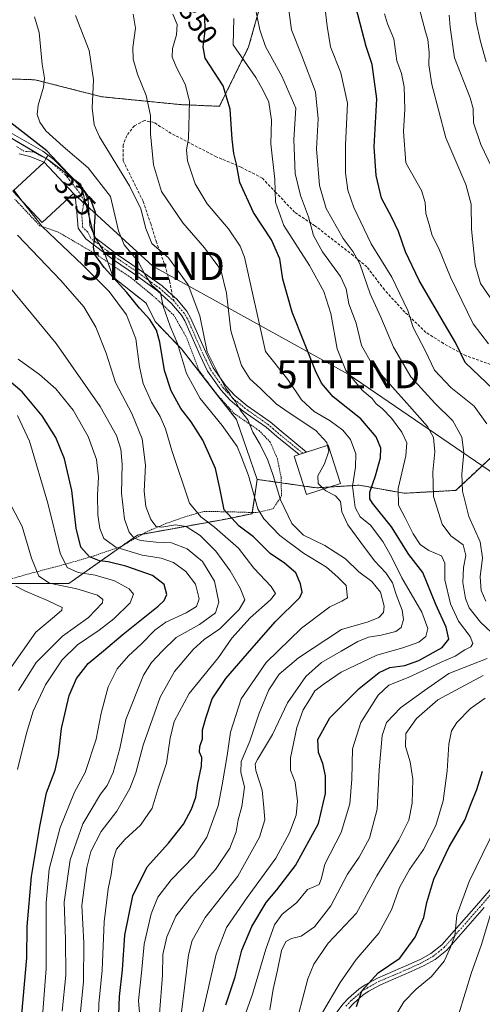
# Model space of a CAD drawing. Units: metres. Extents: x 613348 to 616773, y 4784900 to 4787271.
# Drawn here: x 613546 to 613710, y 4785292 to 4785643 of the extents above; entities that cross this region are included whole.
import ezdxf
from ezdxf.enums import TextEntityAlignment as Align

# ---------------------------------------------------------------- set-up
doc = ezdxf.new("R2010")
doc.units = ezdxf.units.M
doc.header["$MEASUREMENT"] = 0
for name, pattern in [('TRAZO_Y_PUNTO', [1, 0.5, -0.25, 0, -0.25]), ('TRAZOS', [0.75, 0.5, -0.25]), ('TRAZOSX2', [1.5, 1, -0.5])]:
    doc.linetypes.add(name, pattern=pattern)
doc.layers.get('0').update_dxf_attribs({"lineweight": 5})
for name, color, linetype, lineweight in [('Alambrada', 19, 'TRAZOS', 0), ('Arbolado forestal', 92, 'TRAZOS', 0), ('Arbolado forestal CxS', 92, 'Continuous', 0), ('Curva de nivel maestra', 36, 'Continuous', 30), ('Curva de nivel normal', 36, 'Continuous', 0), ('Edificación', 1, 'Continuous', 13), ('Edificación Cxs', 1, 'Continuous', 13), ('Pista pavimentada', 135, 'Continuous', 13), ('Pista pavimentada Cxs', 135, 'Continuous', 0), ('Pista pavimentada eje', 135, 'TRAZO_Y_PUNTO', 0), ('Prado', 92, 'Continuous', 0), ('Prado CxS', 92, 'Continuous', 0), ('Rótulo de curva de nivel directora', 19, 'Continuous', 0), ('Senda', 19, 'TRAZOSX2', 0), ('Tendido', 6, 'Continuous', 0), ('Torre de tendido puntual', 7, 'Continuous', 0)]:
    doc.layers.add(name, color=color, linetype=linetype, lineweight=lineweight)
doc.styles.add('Arial', font='txt', dxfattribs={"height": 0.2})

# ---------------------------------------------------------------- blocks, each defined once
blk = doc.blocks.new('*U158')
at = {"layer": 'Arbolado forestal CxS', "color": 92, "linetype": 'Continuous', "lineweight": 0}
for points in [[(613486.98, 4785289.06, 270.89), (613509.95, 4785345.07, 268.18), (613509.95, 4785368.05, 266.73), (613502.77, 4785396.77, 264.47), (613509.95, 4785414.01, 269.89), (613515.11, 4785423.98, 271.01), (613527.29, 4785424.84, 274.26), (613537.23, 4785442.33, 282.41), (613563.07, 4785442.33, 290.69), (613587.48, 4785459.56, 310.3), (613619.07, 4785465.3, 324), (613628.3, 4785467.21, 329.03), (613630.12, 4785479.42, 331.11), (613651.2, 4785476.41, 338.99), (613666.43, 4785477.35, 346.76), (613682.37, 4785474.49, 355.79), (613700.77, 4785475.49, 363.58), (613718.85, 4785492.37, 372.2)], [(613633.01, 4785654.54, 363.29), (613627.08, 4785633.46, 357.24), (613616.7, 4785612.29, 348.7), (613602.7, 4785612.91, 343.45), (613574.77, 4785615.7, 335.7), (613551.02, 4785621.75, 329), (613541.69, 4785622.05, 326.13), (613536.59, 4785622.22, 324.73), (613527.75, 4785614.3, 318.8), (613509.13, 4785620.36, 311.05), (613498.49, 4785644.78, 313.35)]]:
    blk.add_polyline3d(points, dxfattribs=at)
blk = doc.blocks.new('*U167')
at = {"layer": 'Curva de nivel normal', "color": 36, "linetype": 'Continuous', "lineweight": 0}
blk.add_polyline3d([(613541.8, 4785411.52, 285), (613551.33, 4785425.02, 285), (613558.03, 4785430.55, 285), (613560.58, 4785432.83, 285), (613560.73, 4785433.84, 285), (613555.47, 4785436.26, 285), (613547.61, 4785439.56, 285), (613544.22, 4785441.42, 285)], dxfattribs=at)
blk = doc.blocks.new('*U185')
at = {"layer": 'Curva de nivel normal', "color": 36, "linetype": 'Continuous', "lineweight": 0}
blk.add_polyline3d([(613655.1319, 4785491.5265, 340), (613654.89, 4785492.53, 340), (613650.96, 4785496.87, 340), (613642.95, 4785502.2, 340), (613640, 4785504.25, 340), (613636.82, 4785506.36, 340), (613631.27, 4785511.79, 340), (613627.47, 4785515.22, 340), (613624.52, 4785520.01, 340), (613620.78, 4785532.34, 340), (613619.21, 4785545.77, 340), (613617.16, 4785554.01, 340), (613611.36, 4785561.88, 340), (613603.64, 4785570.84, 340), (613596.09, 4785581.93, 340), (613593.23, 4785591.5, 340), (613592.15, 4785602.54, 340), (613592.17, 4785608.97, 340), (613590.63, 4785616.2, 340), (613587.58, 4785623.73, 340), (613585.95, 4785629.09, 340), (613585.9, 4785633.2, 340), (613586.83, 4785640.11, 340), (613585.94, 4785645.1, 340)], dxfattribs=at)
blk = doc.blocks.new('*U186')
at = {"layer": 'Curva de nivel normal', "color": 36, "linetype": 'Continuous', "lineweight": 0}
for points in [[(613641.19, 4785648.37, 365), (613642.36, 4785639.54, 365), (613646.05, 4785630.3, 365), (613650.87, 4785617.41, 365), (613651.8, 4785607.84, 365), (613651.25, 4785597.18, 365), (613652.32, 4785584.09, 365), (613654.71, 4785575.89, 365), (613660.66, 4785565.18, 365), (613664.32, 4785560.52, 365), (613666.62, 4785556.14, 365), (613670.32, 4785545.49, 365), (613674.17, 4785537.18, 365), (613678.58, 4785526.48, 365), (613684.78, 4785515.99, 365), (613693.3, 4785506.54, 365), (613699.74, 4785500.26, 365), (613702.95, 4785494.49, 365), (613703.62, 4785488.98, 365), (613702.89, 4785481.33, 365), (613703.21, 4785475.24, 365), (613705.43, 4785466.19, 365), (613709.52, 4785457.19, 365), (613710.27, 4785451.52, 365), (613709.45, 4785444.76, 365), (613709.82, 4785439.9, 365), (613711.5, 4785436.05, 365)], [(613710.55, 4785409.53, 365), (613694.39, 4785400.87, 365), (613686.82, 4785394.28, 365), (613683.07, 4785388.91, 365), (613682.92, 4785384.23, 365), (613684.55, 4785378.77, 365), (613685.47, 4785372.69, 365), (613685.26, 4785364.16, 365), (613684.03, 4785358.03, 365), (613680.49, 4785350.87, 365), (613672.65, 4785338.21, 365), (613665.44, 4785324.88, 365), (613655.33, 4785314.21, 365), (613650.23, 4785306.76, 365), (613648.18, 4785301.55, 365), (613643.02, 4785282.08, 365)]]:
    blk.add_polyline3d(points, dxfattribs=at)
blk = doc.blocks.new('*U191')
at = {"layer": 'Curva de nivel normal', "color": 36, "linetype": 'Continuous', "lineweight": 0}
blk.add_polyline3d([(613544.87, 4785502.19, 295), (613549.07, 4785493, 295), (613555.67, 4785470.98, 295), (613559.97, 4785453.09, 295), (613562.47, 4785448, 295), (613566.46, 4785446.22, 295), (613572.51, 4785445.31, 295), (613579.38, 4785443.3, 295), (613584.6, 4785440.49, 295), (613586.15, 4785438.52, 295), (613584.91, 4785435.4, 295), (613579.08, 4785429.7, 295), (613573.91, 4785425.66, 295), (613566.19, 4785420.53, 295), (613560.69, 4785415.2, 295), (613554.8, 4785406.2, 295), (613550.36, 4785396.92, 295), (613548.04, 4785389.01, 295), (613544.84, 4785376.05, 295)], dxfattribs=at)
blk = doc.blocks.new('*U194')
at = {"layer": 'Curva de nivel normal', "color": 36, "linetype": 'Continuous', "lineweight": 0}
blk.add_polyline3d([(613560.7, 4785290, 310), (613562.07, 4785302.89, 310), (613561.92, 4785315.7, 310), (613561.45, 4785328.83, 310), (613563.56, 4785343.88, 310), (613568.04, 4785356.77, 310), (613574.41, 4785367.31, 310), (613576.74, 4785370.43, 310), (613578.88, 4785375.04, 310), (613581.2, 4785383.57, 310), (613583.36, 4785393.89, 310), (613589.7, 4785409.71, 310), (613592.54, 4785414.16, 310), (613596.33, 4785418.23, 310), (613601.32, 4785423.11, 310), (613609.61, 4785427.69, 310), (613615.24, 4785431.86, 310), (613616.47, 4785435.71, 310), (613614.93, 4785443.13, 310), (613610.67, 4785450.2, 310), (613605.17, 4785454.7, 310), (613599.57, 4785456.86, 310), (613594.12, 4785457.01, 310), (613588.73, 4785457.68, 310), (613586.3, 4785458.49, 310), (613584.53, 4785460.63, 310), (613582.92, 4785465.22, 310), (613581.85, 4785474.51, 310), (613582.02, 4785484.79, 310), (613581.57, 4785490.2, 310), (613580.04, 4785495, 310), (613574.21, 4785505.39, 310), (613558.63, 4785527.82, 310), (613541.73, 4785548.25, 310)], dxfattribs=at)
blk = doc.blocks.new('*U196')
at = {"layer": 'Curva de nivel normal', "color": 36, "linetype": 'Continuous', "lineweight": 0}
for points in [[(613687.33, 4785649.18, 385), (613690.01, 4785638.77, 385), (613690.82, 4785636.07, 385), (613691.29, 4785631.47, 385), (613691.18, 4785627.03, 385), (613692.25, 4785620.06, 385), (613697.24, 4785601.03, 385), (613704.37, 4785584.5, 385), (613706.24, 4785577.45, 385), (613706.36, 4785568.54, 385), (613707.65, 4785555.86, 385), (613709.61, 4785549.15, 385), (613717.25, 4785538.07, 385)], [(613714.94, 4785330.44, 385), (613709.78, 4785313.44, 385), (613706.42, 4785303.77, 385), (613701.89, 4785289.02, 385)]]:
    blk.add_polyline3d(points, dxfattribs=at)
blk = doc.blocks.new('*U197')
at = {"layer": 'Curva de nivel normal', "color": 36, "linetype": 'Continuous', "lineweight": 0}
blk.add_polyline3d([(613545.07, 4785522.25, 305), (613552.6, 4785516.8, 305), (613558.48, 4785511.7, 305), (613564.57, 4785504.1, 305), (613570.01, 4785494.71, 305), (613572.88, 4785486.56, 305), (613573.59, 4785480.19, 305), (613573.3, 4785473.86, 305), (613573.45, 4785466.79, 305), (613574.06, 4785461.92, 305), (613575.58, 4785458.32, 305), (613579.78, 4785455.29, 305), (613589.17, 4785452.44, 305), (613595.95, 4785451.32, 305), (613600.38, 4785449.82, 305), (613604.7, 4785446.57, 305), (613608.11, 4785442.06, 305), (613609.42, 4785436.89, 305), (613608.52, 4785434.19, 305), (613604.85, 4785431.86, 305), (613597.66, 4785428.58, 305), (613593.73, 4785425.73, 305), (613588.87, 4785420.68, 305), (613584.34, 4785416.6, 305), (613580.27, 4785411.97, 305), (613577.13, 4785405.52, 305), (613574.57, 4785396.13, 305), (613572.78, 4785386.85, 305), (613568.95, 4785375.01, 305), (613565.06, 4785368.07, 305), (613559.99, 4785355.4, 305), (613556.08, 4785340.55, 305), (613555, 4785328.55, 305), (613554.96, 4785305.2, 305), (613553.04, 4785279, 305)], dxfattribs=at)
blk = doc.blocks.new('*U200')
at = {"layer": 'Curva de nivel normal', "color": 36, "linetype": 'Continuous', "lineweight": 0}
blk.add_polyline3d([(613565.47, 4785644.64, 335), (613570.3, 4785632.13, 335), (613571.91, 4785621.74, 335), (613571.4, 4785611.71, 335), (613572.14, 4785605.65, 335), (613574.02, 4785601.4, 335), (613584.64, 4785583.95, 335), (613588.66, 4785575.84, 335), (613590.43, 4785568.78, 335), (613592.64, 4785563.45, 335), (613598.53, 4785558.37, 335), (613605.53, 4785548.75, 335), (613609.68, 4785537.66, 335), (613612.29, 4785524.85, 335), (613616.29, 4785516.82, 335), (613618.96, 4785511.82, 335), (613620.3, 4785510.16, 335), (613621.02, 4785508.8, 335), (613622.35, 4785507.2, 335), (613624.23, 4785504, 335), (613626.77, 4785500.63, 335), (613628.51, 4785496.24, 335), (613631.12, 4785491.79, 335), (613633.85, 4785486.25, 335), (613635.85, 4785480.78, 335), (613638.4, 4785472.17, 335), (613642.44, 4785463.7, 335), (613646.65, 4785459.52, 335), (613654.15, 4785455.85, 335), (613661.59, 4785451.14, 335), (613666.32, 4785446.5, 335), (613670.86, 4785443.03, 335), (613673.98, 4785439.21, 335), (613675.26, 4785434.22, 335), (613675.09, 4785432.06, 335), (613673.44, 4785430.24, 335), (613669.66, 4785428.71, 335), (613660.14, 4785425.91, 335), (613644.82, 4785415.87, 335), (613637.96, 4785409.99, 335), (613634.31, 4785404.46, 335), (613630.86, 4785396.2, 335), (613627.5, 4785386.13, 335), (613624.44, 4785379, 335), (613624.24, 4785375.2, 335), (613625.64, 4785369.79, 335), (613624.7, 4785362.88, 335), (613623.37, 4785358.21, 335), (613622.64, 4785353.88, 335), (613620.38, 4785348.02, 335), (613615.29, 4785340.46, 335), (613606.68, 4785331.02, 335), (613601.16, 4785323.88, 335), (613598.02, 4785316.53, 335), (613596.58, 4785310.17, 335), (613596.47, 4785302.88, 335), (613595.36, 4785289.11, 335)], dxfattribs=at)
blk = doc.blocks.new('*U201')
at = {"layer": 'Curva de nivel normal', "color": 36, "linetype": 'Continuous', "lineweight": 0}
blk.add_polyline3d([(613707.2, 4785650.19, 395), (613708.03, 4785642.21, 395), (613709.54, 4785635.39, 395), (613711.6, 4785628.11, 395)], dxfattribs=at)
blk = doc.blocks.new('*U205')
at = {"layer": 'Curva de nivel normal', "color": 36, "linetype": 'Continuous', "lineweight": 0}
for points in [[(613679.06, 4785288.04, 380), (613682.35, 4785293.4, 380), (613686.64, 4785297.84, 380), (613692.15, 4785302.42, 380), (613696.68, 4785307.88, 380), (613698.64, 4785312.26, 380), (613700.46, 4785316.89, 380), (613701.18, 4785324.21, 380), (613705.54, 4785336.21, 380), (613717.75, 4785361.21, 380)], [(613712.49, 4785527.69, 380), (613706.98, 4785534.85, 380), (613698.86, 4785551.39, 380), (613694.79, 4785561.7, 380), (613692.41, 4785566.25, 380), (613691.33, 4785570.17, 380), (613690.17, 4785574.17, 380), (613689.88, 4785577.98, 380), (613688.55, 4785582.29, 380), (613683.04, 4785592.17, 380), (613682.22, 4785603.28, 380), (613682.7, 4785611.26, 380), (613682.38, 4785619.27, 380), (613681.44, 4785624.03, 380), (613679.84, 4785628.46, 380), (613678.75, 4785636.27, 380), (613676.53, 4785641.72, 380), (613675.43, 4785645.28, 380)]]:
    blk.add_polyline3d(points, dxfattribs=at)
blk = doc.blocks.new('*U207')
at = {"layer": 'Curva de nivel normal', "color": 36, "linetype": 'Continuous', "lineweight": 0}
blk.add_polyline3d([(613542.77, 4785469.63, 290), (613546.48, 4785462.67, 290), (613549.81, 4785451.33, 290), (613552.39, 4785444.91, 290), (613556.21, 4785442.4, 290), (613565.88, 4785440.4, 290), (613573.3, 4785438.15, 290), (613575.22, 4785436.61, 290), (613575.07, 4785435.5, 290), (613570.09, 4785430.2, 290), (613560.88, 4785423.53, 290), (613551.49, 4785414.2, 290), (613545.19, 4785404.2, 290)], dxfattribs=at)
blk = doc.blocks.new('*U211')
at = {"layer": 'Curva de nivel normal', "color": 36, "linetype": 'Continuous', "lineweight": 0}
blk.add_polyline3d([(613546.51, 4785578.52, 320), (613553.54, 4785569.49, 320), (613568.05, 4785555.72, 320), (613577.43, 4785546.29, 320), (613583.62, 4785538.07, 320), (613586.88, 4785529.49, 320), (613588.24, 4785519.51, 320), (613589.59, 4785513.54, 320), (613592.52, 4785506.89, 320), (613595.54, 4785501.87, 320), (613597.49, 4785497.43, 320), (613599.69, 4785489.71, 320), (613606.01, 4785470.96, 320), (613610.09, 4785466.06, 320), (613614.96, 4785462.41, 320), (613623.45, 4785454.98, 320), (613628.97, 4785447.84, 320), (613635.04, 4785441.24, 320), (613636.61, 4785438.72, 320), (613634.89, 4785436.56, 320), (613627.63, 4785430.1, 320), (613621.14, 4785422.83, 320), (613616.31, 4785416.04, 320), (613605.91, 4785403.16, 320), (613600.59, 4785393.2, 320), (613599.09, 4785387.21, 320), (613597.82, 4785378.37, 320), (613594.84, 4785369.41, 320), (613592.75, 4785362.34, 320), (613588.55, 4785356.29, 320), (613583, 4785351.11, 320), (613580.04, 4785347.66, 320), (613578.81, 4785344.04, 320), (613578.15, 4785338.75, 320), (613577.07, 4785333.63, 320), (613575.63, 4785321.85, 320), (613574.9, 4785304.6, 320), (613573.78, 4785292.59, 320), (613573.58, 4785283.81, 320)], dxfattribs=at)
blk = doc.blocks.new('*U213')
at = {"layer": 'Curva de nivel normal', "color": 36, "linetype": 'Continuous', "lineweight": 0}
for points in [[(613629.4, 4785647.57, 360), (613631.01, 4785639.51, 360), (613633.05, 4785633.56, 360), (613638.84, 4785623, 360), (613643.83, 4785611.68, 360), (613643.15, 4785600.47, 360), (613643.64, 4785588.31, 360), (613645.51, 4785580.48, 360), (613648.43, 4785572.95, 360), (613650.16, 4785566.27, 360), (613653.39, 4785560.48, 360), (613659.77, 4785551.7, 360), (613661.84, 4785547.25, 360), (613662.78, 4785541.99, 360), (613665.3, 4785535.01, 360), (613667.24, 4785527.12, 360), (613671.2, 4785520.24, 360), (613683.41, 4785506.61, 360), (613690.69, 4785498.22, 360), (613692.85, 4785494.39, 360), (613693.38, 4785489.26, 360), (613692.6, 4785482.14, 360), (613692.87, 4785473.36, 360), (613695.94, 4785463.5, 360), (613698.98, 4785459.34, 360), (613703.37, 4785456.11, 360), (613704.31, 4785452.34, 360), (613703.52, 4785448.01, 360), (613703.28, 4785442.65, 360), (613704.21, 4785436.97, 360), (613705.56, 4785433.62, 360), (613709.54, 4785428.6, 360), (613715.55, 4785422.94, 360)], [(613711.91, 4785415.65, 360), (613698.33, 4785410.34, 360), (613689.64, 4785404.22, 360), (613681.16, 4785398.04, 360), (613676.11, 4785392.82, 360), (613674.59, 4785388.2, 360), (613673.54, 4785376.03, 360), (613672.78, 4785361.98, 360), (613670.14, 4785351.63, 360), (613666.38, 4785344.85, 360), (613662.24, 4785338.85, 360), (613656.31, 4785327.48, 360), (613650.51, 4785320, 360), (613645.79, 4785316.7, 360), (613642.37, 4785315.87, 360), (613640.35, 4785314.84, 360), (613638.79, 4785311.64, 360), (613637.38, 4785304.62, 360), (613635.83, 4785297.89, 360), (613634.63, 4785290.55, 360)]]:
    blk.add_polyline3d(points, dxfattribs=at)
blk = doc.blocks.new('*U215')
at = {"layer": 'Curva de nivel normal', "color": 36, "linetype": 'Continuous', "lineweight": 0}
blk.add_polyline3d([(613623.96, 4785283.53, 355), (613628.43, 4785296.02, 355), (613633.22, 4785312.08, 355), (613636.22, 4785320.71, 355), (613639.01, 4785324.52, 355), (613644.08, 4785328.61, 355), (613648.01, 4785333.34, 355), (613650.32, 4785334.28, 355), (613652.14, 4785335.19, 355), (613652.99, 4785337.35, 355), (613654.23, 4785342.34, 355), (613660.03, 4785353.62, 355), (613663.06, 4785363.83, 355), (613663.82, 4785372.68, 355), (613664, 4785383.49, 355), (613667, 4785392.87, 355), (613673.12, 4785402.53, 355), (613676.92, 4785406.12, 355), (613683.87, 4785408.8, 355), (613695.58, 4785414.36, 355), (613700.54, 4785416.44, 355), (613703.98, 4785418.76, 355), (613706.09, 4785419.75, 355), (613706.84, 4785420.97, 355), (613705.89, 4785423.44, 355), (613701.8, 4785428.93, 355), (613698.89, 4785435.04, 355), (613696.94, 4785443.6, 355), (613696.88, 4785449.54, 355), (613695.68, 4785452.19, 355), (613691.25, 4785454.14, 355), (613688.09, 4785456.23, 355), (613685.57, 4785460.04, 355), (613682.8, 4785465.75, 355), (613680.42, 4785470.19, 355), (613680.33, 4785476.19, 355), (613683.02, 4785487.86, 355), (613683.38, 4785492.48, 355), (613681.58, 4785496.23, 355), (613677.88, 4785501.24, 355), (613674.55, 4785504.7, 355), (613672.48, 4785506.33, 355), (613670.99, 4785508.17, 355), (613667.53, 4785511.23, 355), (613661.7, 4785518.18, 355), (613658.59, 4785525.93, 355), (613656.32, 4785538.48, 355), (613653.78, 4785546.31, 355), (613648.68, 4785555.54, 355), (613639.6, 4785569.79, 355), (613636.62, 4785578.13, 355), (613636.4, 4785586.25, 355), (613635.03, 4785598.88, 355), (613635.16, 4785607.34, 355), (613634.23, 4785613.82, 355), (613632.08, 4785618.21, 355), (613629.6, 4785622.55, 355), (613621.56, 4785634.16, 355), (613621.84, 4785643.55, 355)], dxfattribs=at)
blk = doc.blocks.new('*U222')
at = {"layer": 'Curva de nivel normal', "color": 36, "linetype": 'Continuous', "lineweight": 0}
blk.add_polyline3d([(613716.06, 4785585.22, 390), (613709.66, 4785598.68, 390), (613707.06, 4785606.44, 390), (613706.99, 4785611.56, 390), (613705.9, 4785615.33, 390), (613700.31, 4785629.52, 390), (613698.79, 4785640.45, 390), (613698.4, 4785644.81, 390)], dxfattribs=at)
blk = doc.blocks.new('*U227')
at = {"layer": 'Curva de nivel normal', "color": 36, "linetype": 'Continuous', "lineweight": 0}
for points in [[(613653.4, 4785289.5, 370), (613659.63, 4785300.28, 370), (613665.34, 4785308.39, 370), (613673.39, 4785317.77, 370), (613677.92, 4785326.12, 370), (613680.79, 4785334.07, 370), (613684.36, 4785340.46, 370), (613689.29, 4785347.62, 370), (613693.66, 4785356.1, 370), (613696.35, 4785364.97, 370), (613697.74, 4785375.64, 370), (613698.37, 4785385.13, 370), (613699.22, 4785389.87, 370), (613701.12, 4785392.89, 370), (613705.98, 4785397.78, 370), (613711.26, 4785401.48, 370)], [(613711.81, 4785499.2, 370), (613707.28, 4785505.5, 370), (613699.01, 4785512.16, 370), (613693.18, 4785518.27, 370), (613689.96, 4785525.06, 370), (613685.68, 4785533.57, 370), (613683.69, 4785539.56, 370), (613678.04, 4785551.41, 370), (613670.69, 4785563.35, 370), (613664.5, 4785576.22, 370), (613662.36, 4785582.48, 370), (613661.59, 4785588.64, 370), (613661.53, 4785598.51, 370), (613662.22, 4785613.41, 370), (613659.93, 4785624.27, 370), (613656.15, 4785633.49, 370), (613655.06, 4785640.83, 370), (613654.11, 4785648.97, 370)]]:
    blk.add_polyline3d(points, dxfattribs=at)
blk = doc.blocks.new('*U230')
at = {"layer": 'Curva de nivel normal', "color": 36, "linetype": 'Continuous', "lineweight": 0}
blk.add_polyline3d([(613603.1, 4785288.68, 340), (613605.64, 4785310.05, 340), (613606.97, 4785315.23, 340), (613611.61, 4785323.34, 340), (613623.19, 4785338.16, 340), (613630.9, 4785352, 340), (613632.78, 4785358.16, 340), (613632.45, 4785362.58, 340), (613631.89, 4785368.79, 340), (613629.59, 4785375.68, 340), (613629.41, 4785378.14, 340), (613630.23, 4785379.64, 340), (613635.62, 4785388.53, 340), (613640.87, 4785399.87, 340), (613647.39, 4785409.2, 340), (613653.06, 4785414.2, 340), (613660.04, 4785418.18, 340), (613665.88, 4785421.72, 340), (613669.69, 4785423.23, 340), (613674.21, 4785423.97, 340), (613679.42, 4785425.29, 340), (613681.36, 4785426.65, 340), (613682.14, 4785429.5, 340), (613681.69, 4785432.9, 340), (613679.53, 4785438.43, 340), (613678.32, 4785442.53, 340), (613675.89, 4785446.1, 340), (613671.86, 4785450.41, 340), (613667.05, 4785456.93, 340), (613662.34, 4785463.22, 340), (613660.28, 4785467.82, 340), (613659.8, 4785471.56, 340), (613657.96, 4785473.54, 340), (613654.49, 4785475.31, 340), (613653.7674, 4785476.038, 340)], dxfattribs=at)
blk = doc.blocks.new('*U232')
at = {"layer": 'Curva de nivel normal', "color": 36, "linetype": 'Continuous', "lineweight": 0}
blk.add_polyline3d([(613588.18, 4785289.41, 330), (613587.87, 4785293.77, 330), (613588.96, 4785303.72, 330), (613589.87, 4785313.88, 330), (613592.33, 4785324.73, 330), (613594.7, 4785330.61, 330), (613599.45, 4785336.83, 330), (613607.72, 4785345.19, 330), (613612.17, 4785351.99, 330), (613616.17, 4785363.16, 330), (613617.6, 4785370.58, 330), (613619.4, 4785381.02, 330), (613620.56, 4785389.4, 330), (613624.43, 4785401.32, 330), (613633.34, 4785414.25, 330), (613645.86, 4785426.46, 330), (613656.01, 4785434.07, 330), (613660.22, 4785436.03, 330), (613662.22, 4785437.19, 330), (613661.78, 4785441.57, 330), (613658.78, 4785444.65, 330), (613654.77, 4785448.1, 330), (613646.59, 4785453.09, 330), (613638.12, 4785459.42, 330), (613632.53, 4785465.32, 330), (613630.33, 4785468.96, 330), (613627.02, 4785480.82, 330), (613624.56, 4785487.36, 330), (613622.94, 4785491.14, 330), (613617.65, 4785498.6, 330), (613609.84, 4785508.28, 330), (613605, 4785517.16, 330), (613601.74, 4785527.84, 330), (613599.18, 4785534.03, 330), (613596.63, 4785541.13, 330), (613595.68, 4785545.82, 330), (613592.65, 4785548.61, 330), (613590.26, 4785552.26, 330), (613587.78, 4785556.99, 330), (613582.83, 4785563, 330), (613580.73, 4785567.96, 330), (613577.95, 4785580.17, 330), (613569.99, 4785590.33, 330), (613561.06, 4785597.94, 330), (613554.92, 4785603.58, 330), (613552.74, 4785606.62, 330), (613551.85, 4785609.36, 330), (613552.2, 4785612.67, 330), (613554.1, 4785619.06, 330), (613554.41, 4785622.37, 330), (613553.58, 4785627.36, 330), (613552.54, 4785638.55, 330), (613550.9, 4785644.12, 330)], dxfattribs=at)
blk = doc.blocks.new('*U234')
at = {"layer": 'Curva de nivel normal', "color": 36, "linetype": 'Continuous', "lineweight": 0}
blk.add_polyline3d([(613567.13, 4785288.65, 315), (613568.3, 4785300.64, 315), (613568.41, 4785314.34, 315), (613567.68, 4785327.7, 315), (613568.79, 4785335.82, 315), (613569.44, 4785341.19, 315), (613570.92, 4785346.83, 315), (613574.59, 4785354, 315), (613580.16, 4785361.22, 315), (613584.85, 4785369.3, 315), (613586.98, 4785374.89, 315), (613589.54, 4785384.72, 315), (613595.62, 4785401.9, 315), (613600.72, 4785410.95, 315), (613607.36, 4785418.87, 315), (613611.2, 4785422.37, 315), (613616.8, 4785426.2, 315), (613623.7, 4785433.03, 315), (613625.72, 4785436.54, 315), (613624.11, 4785440.66, 315), (613620.54, 4785446.9, 315), (613615.38, 4785453.87, 315), (613609.86, 4785459.38, 315), (613604.8, 4785462.62, 315), (613601.02, 4785463.22, 315), (613596.15, 4785462.44, 315), (613594.15, 4785462.68, 315), (613592.3, 4785465.08, 315), (613590.44, 4785469.81, 315), (613589.87, 4785475.23, 315), (613590.35, 4785484.46, 315), (613589.21, 4785493.92, 315), (613585.56, 4785502.85, 315), (613579.71, 4785513.9, 315), (613576.34, 4785524.37, 315), (613572.71, 4785533.64, 315), (613568.4, 4785540.82, 315), (613560.21, 4785550.28, 315), (613544.78, 4785566.35, 315)], dxfattribs=at)
blk = doc.blocks.new('*U237')
at = {"layer": 'Curva de nivel normal', "color": 36, "linetype": 'Continuous', "lineweight": 0}
blk.add_polyline3d([(613610.32, 4785287.59, 345), (613615.46, 4785310.31, 345), (613619.16, 4785319.84, 345), (613626.56, 4785330.51, 345), (613636.79, 4785344.53, 345), (613641.64, 4785353.49, 345), (613643.93, 4785359.77, 345), (613644.43, 4785364.87, 345), (613643.62, 4785371.54, 345), (613642.01, 4785375.87, 345), (613641.94, 4785380.28, 345), (613644.17, 4785391.07, 345), (613646.42, 4785397.32, 345), (613648.73, 4785400.89, 345), (613650.67, 4785404.16, 345), (613653.94, 4785406.58, 345), (613660.03, 4785410.81, 345), (613672.73, 4785416.84, 345), (613681.92, 4785419.43, 345), (613687.64, 4785421.46, 345), (613690.12, 4785423.43, 345), (613690.85, 4785426.37, 345), (613688.68, 4785432.17, 345), (613681.57, 4785444.36, 345), (613677.95, 4785451.8, 345), (613674.85, 4785457.34, 345), (613670.46, 4785463.1, 345), (613666.78, 4785466.12, 345), (613665.04, 4785469.38, 345), (613664.08, 4785476.96, 345), (613665.16, 4785483.72, 345), (613665.26, 4785488.52, 345), (613663.35, 4785493.63, 345), (613660.61, 4785496.98, 345), (613656.06, 4785500.25, 345), (613650.37, 4785503.65, 345), (613645.91, 4785507.8, 345), (613641.02, 4785514.98, 345), (613633.09, 4785524.95, 345), (613625.63, 4785558.56, 345), (613624.05, 4785562.47, 345), (613619.96, 4785568.7, 345), (613612.33, 4785577.52, 345), (613608.1, 4785584.72, 345), (613605.31, 4785592.89, 345), (613604.98, 4785596.83, 345), (613605.68, 4785600.81, 345), (613606.08, 4785614.18, 345), (613604.46, 4785620.19, 345), (613601.48, 4785625.83, 345), (613599.8, 4785629.83, 345), (613599.95, 4785632.83, 345), (613601.4, 4785637.73, 345), (613601.61, 4785641.44, 345), (613600.15, 4785645.06, 345)], dxfattribs=at)
blk = doc.blocks.new('*U239')
at = {"layer": 'Curva de nivel maestra', "color": 36, "linetype": 'Continuous', "lineweight": 30}
blk.add_polyline3d([(613580.92, 4785288.77, 325), (613581.06, 4785295.28, 325), (613582.16, 4785304.72, 325), (613583.03, 4785317.05, 325), (613585.82, 4785331.12, 325), (613591.01, 4785341.38, 325), (613598.6, 4785349.86, 325), (613603.91, 4785356.65, 325), (613606.76, 4785361.99, 325), (613608.24, 4785366.28, 325), (613609, 4785371.16, 325), (613610.26, 4785377.32, 325), (613610.4, 4785380.4, 325), (613609.61, 4785382.25, 325), (613609.76, 4785384.32, 325), (613610.68, 4785387.03, 325), (613610.66, 4785390.23, 325), (613611.82, 4785394.37, 325), (613614.1, 4785401.29, 325), (613618.95, 4785408.5, 325), (613626.67, 4785417.4, 325), (613636.53, 4785428.74, 325), (613645.31, 4785437.39, 325), (613646.12, 4785439.29, 325), (613645.48, 4785442.19, 325), (613643.86, 4785446.12, 325), (613639.88, 4785449.59, 325), (613634.76, 4785453.07, 325), (613628.76, 4785458.97, 325), (613623.72, 4785462.72, 325), (613618.37, 4785468.61, 325), (613616.87, 4785476.3, 325), (613615.28, 4785483.34, 325), (613610.79, 4785493.33, 325), (613606.61, 4785499.88, 325), (613602.9, 4785504.67, 325), (613599.5, 4785510.93, 325), (613597.16, 4785518.18, 325), (613595.47, 4785528.31, 325), (613594.3, 4785532.57, 325), (613591.97, 4785536.4, 325), (613588.18, 4785540.36, 325), (613583.74, 4785545.99, 325), (613575.68, 4785554.86, 325), (613572.28, 4785559.56, 325), (613571.85, 4785562.1, 325), (613572.2, 4785564.78, 325), (613572.23, 4785569.6, 325), (613572.52, 4785574.52, 325), (613570.88, 4785578.98, 325), (613568.6, 4785582.32, 325), (613555.24, 4785596.42, 325), (613540.25, 4785608.09, 325)], dxfattribs=at)
blk = doc.blocks.new('*U244')
at = {"layer": 'Curva de nivel maestra', "color": 36, "linetype": 'Continuous', "lineweight": 30}
for points in [[(613665.45, 4785291.67, 375), (613667.3, 4785297.21, 375), (613673.13, 4785303.65, 375), (613680.91, 4785308.95, 375), (613686.38, 4785316.41, 375), (613689.47, 4785323.37, 375), (613690.49, 4785328.72, 375), (613692.98, 4785337, 375), (613698.4, 4785348.57, 375), (613703.96, 4785358.03, 375), (613706.31, 4785363.97, 375), (613708.28, 4785368.91, 375), (613710.31, 4785375.52, 375)], [(613714.22, 4785511.43, 375), (613704.15, 4785521.02, 375), (613700.65, 4785528.14, 375), (613696.76, 4785534.77, 375), (613687.75, 4785550.24, 375), (613682.9, 4785560.42, 375), (613680.43, 4785567.66, 375), (613678.04, 4785572.71, 375), (613674.31, 4785579.53, 375), (613672.45, 4785587.65, 375), (613671.77, 4785597.86, 375), (613672.74, 4785614.92, 375), (613670.99, 4785627.15, 375), (613668.93, 4785633.57, 375), (613663.82, 4785653.26, 375)]]:
    blk.add_polyline3d(points, dxfattribs=at)
blk = doc.blocks.new('*U246')
at = {"layer": 'Curva de nivel maestra', "color": 36, "linetype": 'Continuous', "lineweight": 30}
blk.add_polyline3d([(613544.73, 4785270.22, 300), (613548.08, 4785309.04, 300), (613548.2, 4785320.21, 300), (613549.74, 4785338.02, 300), (613552.81, 4785355.78, 300), (613555.17, 4785367.75, 300), (613558.19, 4785375.8, 300), (613559.45, 4785381.22, 300), (613560.51, 4785390.67, 300), (613563.19, 4785402.48, 300), (613565.84, 4785408.53, 300), (613570, 4785413.87, 300), (613575.4, 4785418.3, 300), (613582.42, 4785424.28, 300), (613594.85, 4785434.28, 300), (613596.99, 4785436.26, 300), (613597.96, 4785438.44, 300), (613596.99, 4785441.96, 300), (613592.83, 4785445.15, 300), (613583.35, 4785448.47, 300), (613577.06, 4785450.04, 300), (613573.97, 4785450.39, 300), (613570.44, 4785451.87, 300), (613567.36, 4785455.24, 300), (613565.65, 4785462, 300), (613564.19, 4785475.5, 300), (613561.59, 4785486.71, 300), (613558.46, 4785494.34, 300), (613553.63, 4785502.07, 300), (613546.44, 4785510.63, 300), (613536.88, 4785518.72, 300)], dxfattribs=at)
blk = doc.blocks.new('*U253')
at = {"layer": 'Curva de nivel maestra', "color": 36, "linetype": 'Continuous', "lineweight": 30}
blk.add_polyline3d([(613618.95, 4785292.3, 350), (613622.3, 4785302.22, 350), (613624.67, 4785311.77, 350), (613628.17, 4785320.12, 350), (613633.27, 4785328.77, 350), (613637.16, 4785333.21, 350), (613643.77, 4785341.88, 350), (613651.98, 4785356.88, 350), (613654.47, 4785367.54, 350), (613654.45, 4785373.87, 350), (613653.48, 4785378.2, 350), (613651.92, 4785382.2, 350), (613651.73, 4785386.79, 350), (613655.98, 4785394.55, 350), (613666.45, 4785404.97, 350), (613673.57, 4785410.65, 350), (613677.37, 4785412.44, 350), (613682.66, 4785413.19, 350), (613687.68, 4785414.94, 350), (613695.89, 4785419.51, 350), (613698.33, 4785422.53, 350), (613697.33, 4785426.78, 350), (613693.68, 4785434.86, 350), (613689.01, 4785446.29, 350), (613684.09, 4785452.69, 350), (613677.88, 4785462.53, 350), (613671.14, 4785470.98, 350), (613670.16, 4785472.52, 350), (613670.18, 4785474.9, 350), (613672.22, 4785480.68, 350), (613673.98, 4785487.11, 350), (613674.11, 4785490.49, 350), (613672.5, 4785494.59, 350), (613666.99, 4785501.04, 350), (613657.14, 4785508.79, 350), (613652.95, 4785513.74, 350), (613650.83, 4785518.06, 350), (613642.56, 4785538.97, 350), (613639.3, 4785550.7, 350), (613638.14, 4785557.99, 350), (613635.23, 4785564.74, 350), (613628.8, 4785574.48, 350), (613623.94, 4785585.17, 350), (613622.75, 4785591.72, 350), (613621.77, 4785595.52, 350), (613621.22, 4785600.62, 350), (613620.55, 4785611.27, 350), (613618.03, 4785619.59, 350), (613611.64, 4785629.48, 350), (613610.87, 4785633.51, 350), (613611.64, 4785639.15, 350), (613611.51, 4785644.45, 350)], dxfattribs=at)
blk = doc.blocks.new('5TTEND')
blk.add_text('5TTEND', height=10).set_placement((0, 0), align=Align.MIDDLE_CENTER)

msp = doc.modelspace()

# ---------------------------------------------------------------- linework, layer by layer
at = {"layer": 'Alambrada', "color": 19, "linetype": 'TRAZOS', "lineweight": 0}
msp.add_polyline3d([(613540.57, 4785443.43, 304.16), (613549.23, 4785445.9, 299.64), (613561.68, 4785449.16, 308.61), (613571.87, 4785452.13, 302.01), (613581.19, 4785455.26, 316.88), (613590.96, 4785460.85, 326.07), (613597.94, 4785463.82, 326.93), (613604.49, 4785466.11, 328.63), (613611.23, 4785468.01, 331.28), (613620.95, 4785467.85, 329.58), (613629.96, 4785467.58, 341.01), (613635.76, 4785468.93, 346.71), (613638.78, 4785473.55, 344.18), (613638.6, 4785480.27, 345.15), (613637.3, 4785486.72, 340.31), (613634.76, 4785492.71, 337.56), (613630.78, 4785496.82, 338.09), (613621.87, 4785502.92, 343.78), (613614.94, 4785510.68, 339.83), (613609.42, 4785518.26, 337.25), (613604.89, 4785530.18, 337.44), (613600.4, 4785537.91, 336.57), (613594.19, 4785543.82, 330.88), (613585.14, 4785551.31, 328.68), (613572.51, 4785559.77, 326.44), (613559.29, 4785567.51, 322.89), (613552.74, 4785569.76, 321.41), (613543.85, 4785579.25, 322.07)], dxfattribs=at)
at = {"layer": 'Arbolado forestal', "color": 92, "linetype": 'TRAZOS', "lineweight": 0}
for points in [[(613527.75, 4785614.3, 318.8), (613527.78, 4785614.33, 318.82), (613528.67, 4785615.13, 319.2), (613536.59, 4785622.22, 324.73), (613541.69, 4785622.05, 326.13), (613551.02, 4785621.75, 329.01), (613574.77, 4785615.7, 335.7), (613602.7, 4785612.91, 343.45), (613616.7, 4785612.29, 348.7), (613627.08, 4785633.46, 357.24), (613633.01, 4785654.54, 363.29), (613638.47, 4785667.36, 369.64), (613656.26, 4785667.08, 376.05), (613665.39, 4785655.19, 375.28), (613683.81, 4785655.56, 383.76), (613698.56, 4785648.87, 390.34), (613722.1, 4785646.8, 404.58)], [(613630.12, 4785479.42, 331.11), (613622.72, 4785500.72, 333.18), (613615.18, 4785510.41, 333.38), (613614.48, 4785511.31, 333.31), (613603.16, 4785525.86, 330.18), (613593.85, 4785535.63, 325.6), (613590.6, 4785542.15, 326.87), (613578.86, 4785551.47, 324.32), (613576.96, 4785556.79, 325.8), (613575.78, 4785560.07, 325.93), (613575.7, 4785560.31, 325.91), (613574.18, 4785562.77, 325.55), (613571.97, 4785566.36, 324.99), (613571.7, 4785567.43, 324.86), (613570.42, 4785572.52, 324.17), (613567.64, 4785583.53, 324.84), (613567.41, 4785584.47, 325.13), (613564.44, 4785586.7, 324.89), (613555.92, 4785593.08, 323.37), (613555.68, 4785593.23, 323.33), (613554.96, 4785593.65, 323.28), (613553.37, 4785594.59, 323.27), (613541.25, 4785601.74, 321.68)], [(613718.85, 4785492.37, 372.2), (613700.77, 4785475.49, 363.58), (613682.36, 4785474.49, 355.79), (613666.43, 4785477.35, 346.76), (613655.8, 4785476.69, 340.21)], [(613630.12, 4785479.42, 331.11), (613628.37, 4785467.63, 329.26), (613628.3, 4785467.21, 329.02), (613619.07, 4785465.3, 324), (613589.27, 4785459.89, 311.01), (613587.48, 4785459.56, 310.3), (613582.25, 4785455.87, 305.87), (613563.07, 4785442.33, 290.69), (613537.23, 4785442.33, 282.41), (613527.29, 4785424.84, 274.26), (613524.81, 4785424.67, 273.57), (613523.51, 4785424.58, 273.38), (613522.21, 4785424.49, 273.18), (613516.6, 4785424.09, 271.26), (613515.11, 4785423.98, 271.01)], [(613655.8, 4785476.69, 340.21), (613651.2, 4785476.41, 338.99), (613646.7, 4785477.05, 338.51), (613638.66, 4785478.2, 336.02), (613630.12, 4785479.42, 331.11)]]:
    msp.add_polyline3d(points, dxfattribs=at)
at = {"layer": 'Arbolado forestal CxS', "color": 92, "linetype": 'Continuous', "lineweight": 0}
for points in [[(613541.69, 4785622.05, 326.13), (613551.02, 4785621.75, 329), (613574.77, 4785615.7, 335.7), (613602.7, 4785612.91, 343.45), (613616.7, 4785612.29, 348.7), (613627.08, 4785633.46, 357.24), (613633.01, 4785654.54, 363.29)], [(613718.85, 4785492.37, 372.2), (613700.77, 4785475.49, 363.58), (613682.37, 4785474.49, 355.79), (613666.43, 4785477.35, 346.76), (613651.2, 4785476.41, 338.99), (613630.12, 4785479.42, 331.11), (613630.12, 4785479.42, 331.11), (613622.72, 4785500.72, 333.18), (613603.17, 4785525.86, 330.18), (613593.85, 4785535.63, 325.6), (613590.6, 4785542.15, 326.87), (613578.86, 4785551.47, 324.32), (613575.7, 4785560.31, 325.91), (613571.97, 4785566.36, 324.99), (613567.41, 4785584.47, 325.13), (613555.92, 4785593.08, 323.37), (613541.25, 4785601.74, 321.68)]]:
    msp.add_polyline3d(points, dxfattribs=at)
at = {"layer": 'Curva de nivel normal', "color": 36, "linetype": 'Continuous', "lineweight": 0}
for points in [[(613543.49, 4785582.41, 320), (613546.51, 4785578.52, 320)], [(613653.77, 4785476.04, 340), (613651.82, 4785478, 340), (613651.72, 4785480.64, 340), (613654.08, 4785484.96, 340), (613655.63, 4785489.46, 340), (613655.13, 4785491.53, 340)]]:
    msp.add_polyline3d(points, dxfattribs=at)
at = {"layer": 'Edificación', "color": 1, "linetype": 'Continuous', "lineweight": 13}
for points in [[(613564.74, 4785581.19, 329), (613553.64, 4785570.86, 323.81), (613543.17, 4785582.11, 324.44), (613554.26, 4785592.44, 328.78), (613564.74, 4785581.19, 329)], [(613659.71, 4785477.94, 350.57), (613647.65, 4785474.08, 341.13), (613643.27, 4785487.72, 340.1), (613645.01, 4785488.29, 341.01), (613647.68, 4785489.14, 341.43), (613655.33, 4785491.59, 353.55), (613659.71, 4785477.94, 350.57)]]:
    msp.add_polyline3d(points, dxfattribs=at)
at = {"layer": 'Edificación Cxs', "color": 1, "linetype": 'Continuous', "lineweight": 13}
for points in [[(613564.74, 4785581.19, 329), (613553.64, 4785570.86, 323.81), (613543.17, 4785582.11, 324.44), (613554.26, 4785592.44, 328.78), (613564.74, 4785581.19, 329)], [(613659.71, 4785477.94, 350.57), (613647.65, 4785474.08, 341.13), (613643.27, 4785487.72, 340.1), (613645.01, 4785488.29, 341.01), (613647.68, 4785489.14, 341.43), (613655.33, 4785491.59, 353.56), (613659.71, 4785477.94, 350.57)]]:
    msp.add_polyline3d(points, close=True, dxfattribs=at)
at = {"layer": 'Pista pavimentada', "color": 135, "linetype": 'Continuous', "lineweight": 13}
for points in [[(613497.34, 4785648.67, 313.62), (613502.18, 4785648.51, 313.84), (613507.08, 4785645.73, 314.89), (613511.73, 4785640.01, 315.85), (613514.42, 4785634.62, 316.37), (613521.38, 4785624.29, 318.01), (613526.4, 4785617.61, 318.6), (613531.57, 4785611.96, 319.49), (613535.24, 4785608.7, 320.69), (613538.83, 4785604.9, 321.84), (613553.83, 4785596.36, 323.84), (613555.71, 4785594.89, 323.89)], [(613554.26, 4785592.44, 323.15), (613549.22, 4785594.44, 322.61), (613545.38, 4785595.37, 322.21)], [(613554.26, 4785592.44, 323.15), (613555.04, 4785593.78, 323.33), (613555.71, 4785594.89, 323.89)], [(613554.26, 4785592.44, 323.15), (613555.04, 4785593.78, 323.33), (613555.71, 4785594.89, 323.89)], [(613564.74, 4785581.19, 323.85), (613554.26, 4785592.44, 323.15)], [(613555.71, 4785594.89, 323.89), (613557.73, 4785593.31, 324.25), (613568.06, 4785583.12, 325), (613569.97, 4785578.83, 324.89), (613570.61, 4785569.86, 324.45), (613572.59, 4785565.46, 325.24), (613580.34, 4785559.54, 327.52), (613588.13, 4785554.22, 329.2), (613596.25, 4785548.32, 330.69), (613599.89, 4785545.05, 330.95), (613601.37, 4785543.71, 330.9), (613605.11, 4785539.28, 332.26), (613606.43, 4785537.01, 332.54), (613611.81, 4785524.72, 334.55), (613614.46, 4785519.21, 335.34), (613618.96, 4785512.76, 335.51), (613622.12, 4785509.31, 335.44), (613626.56, 4785505.6, 335.81), (613634.78, 4785499.86, 336.91), (613638.61, 4785496.55, 337.09), (613647.69, 4785489.14, 338.34)], [(613645.02, 4785488.29, 338.26), (613637.11, 4785494.75, 337.07), (613633.34, 4785498, 336.25), (613625.13, 4785503.73, 334.93), (613620.49, 4785507.61, 334.42), (613617.12, 4785511.29, 334.45), (613612.43, 4785518.02, 334.39), (613609.68, 4785523.74, 333.61), (613604.33, 4785535.94, 332.06), (613603.18, 4785537.92, 331.74), (613599.68, 4785542.07, 330.54), (613594.77, 4785546.49, 329.94), (613586.78, 4785552.3, 328.17), (613578.97, 4785557.64, 326.68), (613569.16, 4785565.13, 324.18), (613566.42, 4785568.91, 323.88), (613565.89, 4785574.46, 323.69), (613565.49, 4785579.36, 323.78), (613564.74, 4785581.19, 323.85)], [(613647.69, 4785489.14, 338.34), (613647.68, 4785489.14, 338.34), (613646.35, 4785488.72, 338.36), (613645.02, 4785488.29, 338.26)], [(613657.75, 4785288.7, 371.91), (613660.7, 4785292.68, 372.56), (613662.59, 4785294.65, 372.94), (613666.25, 4785297.87, 373.77), (613668.52, 4785299.38, 374.28), (613672.89, 4785301.77, 375.38), (613683.89, 4785306.48, 376.35), (613688.38, 4785308.59, 376.99), (613691.93, 4785310.58, 377.81), (613695.8, 4785313.69, 378.52), (613708.98, 4785328.63, 382.49), (613737.29, 4785361.6, 386.95)], [(613710.95, 4785326.92, 383.69), (613697.61, 4785311.8, 379.39), (613693.4, 4785308.41, 378.4), (613689.57, 4785306.27, 377.99), (613684.95, 4785304.1, 377.36), (613674.03, 4785299.43, 376.47), (613669.87, 4785297.15, 375.31), (613667.84, 4785295.8, 374.71), (613664.39, 4785292.76, 373.83), (613662.69, 4785290.99, 373.36)]]:
    msp.add_polyline3d(points, dxfattribs=at)
at = {"layer": 'Pista pavimentada Cxs', "color": 135, "linetype": 'Continuous', "lineweight": 0}
for points in [[(613538.83, 4785604.9, 321.84), (613553.83, 4785596.36, 323.84), (613555.71, 4785594.89, 323.89), (613555.71, 4785594.89, 323.89), (613555.04, 4785593.78, 323.33), (613554.26, 4785592.44, 323.15), (613549.22, 4785594.44, 322.61), (613545.38, 4785595.37, 322.21)], [(613657.75, 4785288.7, 371.91), (613660.7, 4785292.68, 372.56), (613662.59, 4785294.65, 372.94), (613666.25, 4785297.87, 373.77), (613668.52, 4785299.38, 374.28), (613672.89, 4785301.77, 375.38), (613683.89, 4785306.48, 376.35), (613688.38, 4785308.59, 376.99), (613691.93, 4785310.58, 377.81), (613695.8, 4785313.69, 378.52), (613708.98, 4785328.63, 382.49), (613737.29, 4785361.6, 386.95)], [(613710.95, 4785326.92, 383.69), (613697.61, 4785311.8, 379.39), (613693.4, 4785308.41, 378.4), (613689.57, 4785306.27, 377.99), (613684.95, 4785304.1, 377.36), (613674.03, 4785299.43, 376.47), (613669.87, 4785297.15, 375.31), (613667.84, 4785295.8, 374.71), (613664.39, 4785292.76, 373.83), (613662.69, 4785290.99, 373.36)]]:
    msp.add_polyline3d(points, dxfattribs=at)
msp.add_polyline3d([(613554.26, 4785592.44, 323.15), (613555.04, 4785593.78, 323.33), (613555.71, 4785594.89, 323.89), (613557.73, 4785593.31, 324.25), (613568.06, 4785583.12, 325), (613569.97, 4785578.83, 324.89), (613570.61, 4785569.86, 324.45), (613572.59, 4785565.46, 325.24), (613580.34, 4785559.54, 327.52), (613588.13, 4785554.22, 329.2), (613596.25, 4785548.32, 330.69), (613599.89, 4785545.05, 330.95), (613601.37, 4785543.71, 330.9), (613605.11, 4785539.28, 332.26), (613606.43, 4785537.01, 332.54), (613611.81, 4785524.72, 334.55), (613614.46, 4785519.21, 335.34), (613618.96, 4785512.76, 335.51), (613622.12, 4785509.31, 335.44), (613626.56, 4785505.6, 335.81), (613634.78, 4785499.86, 336.91), (613638.61, 4785496.55, 337.09), (613647.69, 4785489.14, 338.34), (613647.68, 4785489.14, 338.34), (613646.35, 4785488.72, 338.36), (613645.02, 4785488.29, 338.26), (613637.11, 4785494.75, 337.07), (613633.34, 4785498, 336.25), (613625.13, 4785503.73, 334.93), (613620.49, 4785507.61, 334.42), (613617.12, 4785511.29, 334.45), (613612.43, 4785518.02, 334.39), (613609.68, 4785523.74, 333.61), (613604.33, 4785535.94, 332.06), (613603.18, 4785537.92, 331.74), (613599.68, 4785542.07, 330.54), (613594.77, 4785546.49, 329.94), (613586.78, 4785552.3, 328.17), (613578.97, 4785557.64, 326.68), (613569.16, 4785565.13, 324.18), (613566.42, 4785568.91, 323.88), (613565.89, 4785574.46, 323.69), (613565.49, 4785579.36, 323.78), (613564.74, 4785581.19, 323.85), (613554.26, 4785592.44, 323.15)], close=True, dxfattribs=at)
at = {"layer": 'Pista pavimentada eje', "color": 135, "linetype": 'TRAZO_Y_PUNTO', "lineweight": 0}
for points in [[(613600.53, 4785542.89, 330.73), (613599.79, 4785543.56, 330.62), (613597.33, 4785545.77, 330.58), (613595.51, 4785547.41, 330.33), (613587.46, 4785553.26, 328.65), (613583.56, 4785555.92, 327.91), (613579.66, 4785558.59, 327.02), (613570.88, 4785565.3, 324.61), (613569.89, 4785567.5, 324.44), (613568.03, 4785569.15, 324.12), (613567.71, 4785573.64, 323.88), (613568.53, 4785578.7, 324.48), (613566.81, 4785581.61, 324.25), (613561.79, 4785587.96, 323.99), (613555.04, 4785593.78, 323.33), (613550.41, 4785596.03, 322.85), (613547.1, 4785596.29, 322.38), (613544.32, 4785598.14, 322.13)], [(613646.35, 4785488.72, 338.36), (613637.86, 4785495.65, 337.07), (613635.98, 4785497.28, 336.68), (613634.06, 4785498.93, 336.47), (613625.85, 4785504.67, 335.37), (613621.31, 4785508.46, 334.88), (613618.04, 4785512.03, 334.96), (613615.79, 4785515.25, 334.91), (613613.45, 4785518.62, 334.89), (613610.75, 4785524.23, 334.03), (613608.07, 4785530.33, 333.59), (613605.38, 4785536.48, 332.3), (613604.15, 4785538.6, 331.97), (613600.53, 4785542.89, 330.73)], [(613661.7, 4785291.84, 372.93), (613663.49, 4785293.71, 373.41), (613667.05, 4785296.84, 374.21), (613669.2, 4785298.27, 374.8), (613671.28, 4785299.41, 375.3), (613673.46, 4785300.6, 375.9), (613678.96, 4785302.96, 376.48), (613684.42, 4785305.29, 376.86), (613688.98, 4785307.43, 377.49), (613690.75, 4785308.43, 377.75), (613692.67, 4785309.5, 378.11), (613694.6, 4785311.05, 378.42), (613696.71, 4785312.75, 378.87), (613709.97, 4785327.78, 383.08), (613738.33, 4785360.81, 387.47)]]:
    msp.add_polyline3d(points, dxfattribs=at)
at = {"layer": 'Prado', "color": 92, "linetype": 'Continuous', "lineweight": 0}
for points in [[(613630.12, 4785479.42, 331.11), (613622.72, 4785500.72, 333.18), (613615.18, 4785510.41, 333.38), (613614.48, 4785511.31, 333.31), (613603.16, 4785525.86, 330.18), (613593.85, 4785535.63, 325.6), (613590.6, 4785542.15, 326.87), (613578.86, 4785551.47, 324.32), (613576.96, 4785556.79, 325.8), (613575.78, 4785560.07, 325.93), (613575.7, 4785560.31, 325.91), (613574.18, 4785562.77, 325.55), (613571.97, 4785566.36, 324.99), (613571.7, 4785567.43, 324.86), (613570.42, 4785572.52, 324.17), (613567.64, 4785583.53, 324.84), (613567.41, 4785584.47, 325.13), (613564.44, 4785586.7, 324.89), (613555.92, 4785593.08, 323.37), (613555.68, 4785593.23, 323.33), (613554.96, 4785593.65, 323.28), (613553.37, 4785594.59, 323.27), (613541.25, 4785601.74, 321.68)], [(613630.12, 4785479.42, 331.11), (613628.37, 4785467.63, 329.26), (613628.3, 4785467.21, 329.02), (613619.07, 4785465.3, 324), (613589.27, 4785459.89, 311.01), (613587.48, 4785459.56, 310.3), (613582.25, 4785455.87, 305.87), (613563.07, 4785442.33, 290.69), (613537.23, 4785442.33, 282.41), (613527.29, 4785424.84, 274.26), (613524.81, 4785424.67, 273.57), (613523.51, 4785424.58, 273.38), (613522.21, 4785424.49, 273.18), (613516.6, 4785424.09, 271.26), (613515.11, 4785423.98, 271.01)]]:
    msp.add_polyline3d(points, dxfattribs=at)
at = {"layer": 'Prado CxS', "color": 92, "linetype": 'Continuous', "lineweight": 0}
msp.add_polyline3d([(613541.25, 4785601.74, 321.68), (613555.92, 4785593.08, 323.37), (613567.41, 4785584.47, 325.13), (613571.97, 4785566.36, 324.99), (613575.7, 4785560.31, 325.91), (613578.86, 4785551.47, 324.32), (613590.6, 4785542.15, 326.87), (613593.85, 4785535.63, 325.6), (613603.17, 4785525.86, 330.18), (613622.72, 4785500.72, 333.18), (613630.12, 4785479.42, 331.11), (613628.3, 4785467.21, 329.03), (613619.07, 4785465.3, 324), (613587.48, 4785459.56, 310.3), (613563.07, 4785442.33, 290.69), (613537.23, 4785442.33, 282.41)], dxfattribs=at)
at = {"layer": 'Senda', "color": 19, "linetype": 'TRAZOSX2', "lineweight": 0}
msp.add_polyline3d([(613713.19, 4785520.33, 376.97), (613704.43, 4785523.44, 375.46), (613696.42, 4785527.82, 372.96), (613690.16, 4785531.78, 370.93), (613682.68, 4785538.97, 369.64), (613675.39, 4785546.91, 367.27), (613669.19, 4785555.1, 365.97), (613664.3, 4785559.14, 364.89), (613650.68, 4785569.76, 360.53), (613643.43, 4785574.58, 357.72), (613636.79, 4785581.61, 354.85), (613631.92, 4785586.7, 352.7), (613624.41, 4785590.64, 350.44), (613615.53, 4785594.34, 347.98), (613599.55, 4785602.63, 342.45), (613593.43, 4785606.51, 340.32), (613589.99, 4785607.24, 339.24), (613586.4, 4785605.37, 338.09), (613583.71, 4785601.9, 337.24), (613582.43, 4785598.48, 336.74), (613582.43, 4785592.88, 336.11), (613589.55, 4785578.42, 335.26), (613592.21, 4785570.57, 335.64), (613594.14, 4785564.25, 335.35), (613596.83, 4785556.99, 334.07), (613598.95, 4785550.08, 332.07), (613599.89, 4785545.05, 330.95), (613600.53, 4785542.89, 330.73)], dxfattribs=at)
at = {"layer": 'Tendido', "color": 6, "linetype": 'Continuous', "lineweight": 0}
msp.add_polyline3d([(613800.99, 4785374.56, 407.4), (613794.95, 4785386.18, 401.82), (613748.25, 4785458.26, 385.99), (613662.53, 4785516.88, 354.9), (613593, 4785555.42, 332.08), (613564.74, 4785581.19, 323.85)], dxfattribs=at)

# ---------------------------------------------------------------- block references
at = {"layer": 'Arbolado forestal CxS', "color": 92, "linetype": 'Continuous', "lineweight": 0}
msp.add_blockref('*U158', (0, 0), dxfattribs=at)
at = {"layer": 'Curva de nivel maestra', "color": 36, "linetype": 'Continuous', "lineweight": 30}
for name in ['*U244', '*U246', '*U253', '*U239']:
    msp.add_blockref(name, (0, 0), dxfattribs=at)
at = {"layer": 'Curva de nivel normal', "color": 36, "linetype": 'Continuous', "lineweight": 0}
for name in ['*U196', '*U213', '*U222', '*U215', '*U201', '*U237', '*U185', '*U200', '*U232', '*U194', '*U197', '*U191', '*U207', '*U167', '*U186', '*U227', '*U205', '*U234', '*U211', '*U230']:
    msp.add_blockref(name, (0, 0), dxfattribs=at)
at = {"layer": 'Torre de tendido puntual', "linetype": 'Continuous', "lineweight": 0}
for p in [(613593, 4785555.42, 332.12), (613662.53, 4785516.88, 354.75)]:
    msp.add_blockref('5TTEND', p, dxfattribs=at)

# ---------------------------------------------------------------- texts
at = {"layer": 'Rótulo de curva de nivel directora', "color": 19, "linetype": 'Continuous', "lineweight": 0, "style": 'Arial'}
for s, rotation, p in [('350', -54.7866, (613609.17, 4785642.09)), ('325', -46.5437, (613565.31, 4785580.67))]:
    msp.add_text(s, height=7, rotation=rotation, dxfattribs=at).set_placement(p, align=Align.MIDDLE_CENTER)

doc.saveas('drawing.dxf')
